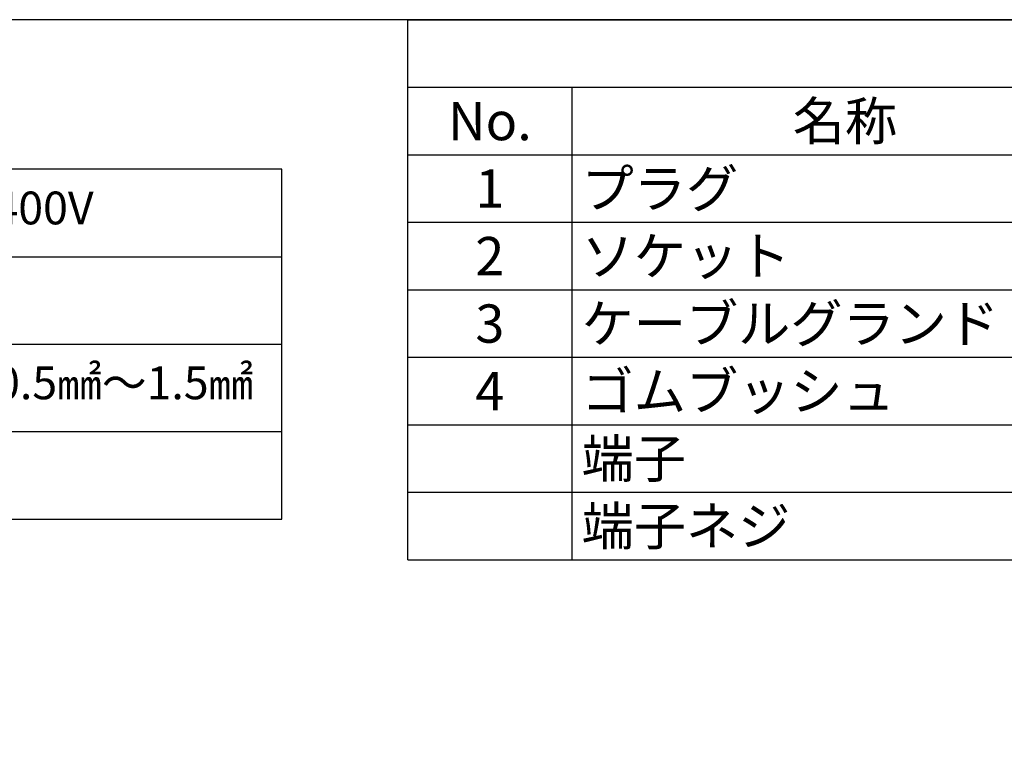
# Model space of a CAD drawing. Units: millimetres. Extents: x 136 to 539, y -41 to 239.
# Drawn here: x 288 to 379, y 172 to 239 of the extents above; entities that cross this region are included whole.
import ezdxf

# ---------------------------------------------------------------- set-up
doc = ezdxf.new("R2010")
doc.units = ezdxf.units.MM
doc.layers.add('TK1', color=7, linetype='Continuous', lineweight=25)
doc.styles.add('ACISOTS', font='isocp.shx', dxfattribs={"height": 1, "bigfont": 'extfont.shx'})
doc.styles.get("Standard").update_dxf_attribs({"font": 'ISOCP.SHX', "bigfont": 'EXTFONT.SHX'})

# ---------------------------------------------------------------- blocks, each defined once
blk = doc.blocks.new('TK-A3')
blk.add_lwpolyline([(0, 0), (403, 0), (403, 280), (0, 280)], close=True)
blk = doc.blocks.new('*S34')
at = {"color": 1}
for p, q in [((323.926, 238.805), (538.926, 238.805)), ((323.926, 232.63), (538.926, 232.63)), ((338.926, 232.63), (338.926, 226.455)), ((323.926, 226.455), (538.926, 226.455)), ((338.926, 226.455), (338.926, 220.28)), ((323.926, 220.28), (538.926, 220.28)), ((338.926, 220.28), (338.926, 214.105)), ((323.926, 214.105), (538.926, 214.105)), ((338.926, 214.105), (338.926, 207.93)), ((323.926, 207.93), (538.926, 207.93)), ((338.926, 207.93), (338.926, 201.755)), ((323.926, 201.755), (538.926, 201.755)), ((338.926, 201.755), (338.926, 195.58)), ((323.926, 195.58), (538.926, 195.58)), ((338.926, 195.58), (338.926, 189.405))]:
    blk.add_line(p, q, dxfattribs=at)
at = {"color": 7}
for p, q in [((323.926, 189.405), (323.926, 238.805)), ((323.926, 238.805), (538.926, 238.805)), ((323.926, 189.405), (538.926, 189.405))]:
    blk.add_line(p, q, dxfattribs=at)
at = {"color": 2, "char_height": 3.5, "style": 'ACISOTS'}
for s, insert, width, attachment_point in [('名称', (363.926, 231.28), 48.2, 2), ('No.', (331.426, 231.28), 13.2, 2), ('プラグ', (339.826, 225.105), 48.2, 1), ('1', (331.426, 225.105), 13.2, 2), ('2', (331.426, 218.93), 13.2, 2), ('ソケット', (339.826, 218.93), 48.2, 1), ('3', (331.426, 212.755), 13.2, 2), ('ケーブルグランド', (339.826, 212.755), 48.2, 1), ('4', (331.426, 206.58), 13.2, 2), ('ゴムブッシュ', (339.826, 206.58), 48.2, 1), ('端子', (339.826, 200.405), 48.2, 1), ('端子ネジ', (339.826, 194.23), 48.2, 1)]:
    blk.add_mtext(s, dxfattribs=dict(at, insert=insert, width=width, attachment_point=attachment_point))
blk = doc.blocks.new('A$C45CA18CE')
at = {"layer": 'TK1'}
for p, q in [((164, 45), (87, 45)), ((164, 13), (164, 45)), ((87, 37), (164, 37)), ((87, 29), (164, 29)), ((87, 21), (164, 21)), ((87, 13), (164, 13))]:
    blk.add_line(p, q, dxfattribs=at)
at = {"char_height": 3, "width": 57.70139, "attachment_point": 1}
for s, insert in [('{\\fMS PGothic|b0|i0|c128|p50;AC/DC400V}', (125.478, 42.964)), ('{\\fMS PGothic|b0|i0|c128|p50;より線0.5㎟～1.5㎟}', (125.478, 26.964))]:
    blk.add_mtext(s, dxfattribs=dict(at, insert=insert))

msp = doc.modelspace()

# ---------------------------------------------------------------- block references
at = {"lineweight": 0}
msp.add_blockref('TK-A3', (135.926, -41.195), dxfattribs=at)
for name, p in [('*S34', (0, 0)), ('A$C45CA18CE', (148.392, 180.117))]:
    msp.add_blockref(name, p)

doc.saveas('drawing.dxf')
